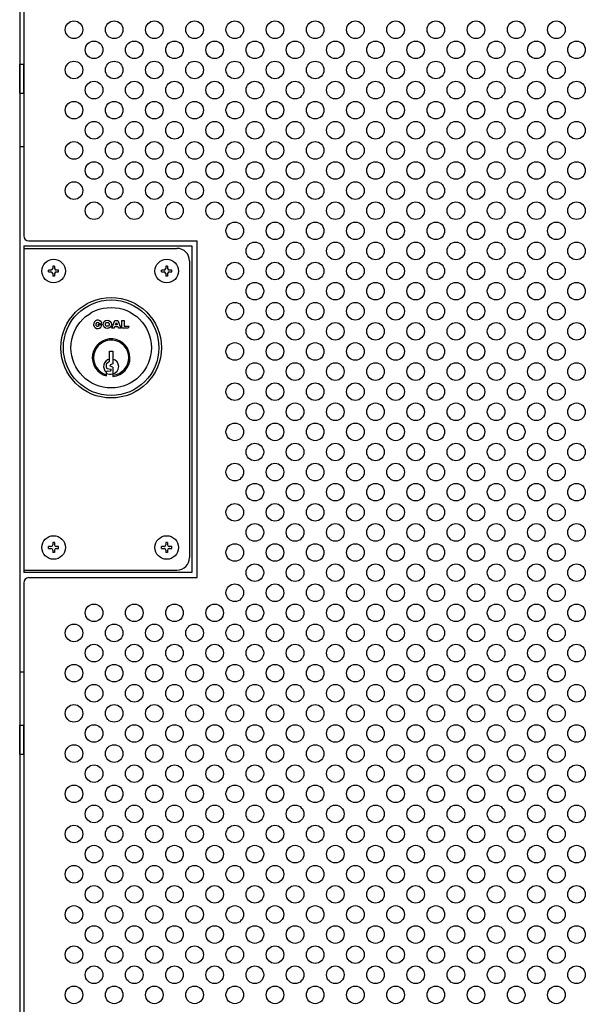
# Model space of a CAD drawing. Units: millimetres. Extents: x 240 to 7306, y 33 to 5271.
# Drawn here: x 1056 to 1281, y 3149 to 3541 of the extents above; entities that cross this region are included whole.
import ezdxf

# ---------------------------------------------------------------- set-up
doc = ezdxf.new("R2010")
doc.units = ezdxf.units.MM
doc.header["$LTSCALE"] = 200
for name, color, linetype in [('HATCH', 2, 'Continuous'), ('HOJO', 8, 'Continuous'), ('MOJI', 6, 'Continuous'), ('SJC', 1, 'Continuous')]:
    doc.layers.add(name, color=color, linetype=linetype)

msp = doc.modelspace()

# ---------------------------------------------------------------- linework, layer by layer
at = {"layer": 'HATCH'}
for p, q in [((1055.67586, 3511.88754), (1055.67586, 3523.38754)), ((1055.67586, 3523.38754), (1057.27586, 3523.38754)), ((1057.27586, 3511.88754), (1057.27586, 3523.38754)), ((1055.67586, 3511.88754), (1057.27586, 3511.88754)), ((1087.48572, 3420.11822), (1088.34952, 3420.34968)), ((1092.29172, 3418.37684), (1093.49437, 3421.46054)), ((1093.49437, 3421.46054), (1094.78952, 3421.46054)), ((1093.76481, 3419.70283), (1094.14194, 3420.66985)), ((1094.14194, 3420.66985), (1094.51908, 3419.70283)), ((1094.78952, 3421.46054), (1095.99216, 3418.37684)), ((1096.36221, 3418.37684), (1096.36221, 3421.46054)), ((1096.36221, 3421.46054), (1097.28732, 3421.46054)), ((1097.28732, 3421.46054), (1097.28732, 3419.14777)), ((1086.74106, 3419.91869), (1088.40626, 3419.91869)), ((1086.74106, 3419.91869), (1087.28619, 3419.37357)), ((1093.24767, 3418.37684), (1092.29172, 3418.37684)), ((1093.46415, 3418.93191), (1093.24767, 3418.37684)), ((1094.81974, 3418.93191), (1093.46415, 3418.93191)), ((1094.51908, 3419.70283), (1093.76481, 3419.70283)), ((1095.03622, 3418.37684), (1094.81974, 3418.93191)), ((1095.99216, 3418.37684), (1095.03622, 3418.37684)), ((1098.79833, 3418.37684), (1096.36221, 3418.37684)), ((1097.28732, 3419.14777), (1099.07586, 3419.14777)), ((1099.07586, 3419.14777), (1098.79833, 3418.37684)), ((1091.37586, 3405.28754), (1091.37586, 3409.18754)), ((1091.37586, 3409.18754), (1092.77586, 3409.18754)), ((1092.77586, 3409.18754), (1092.77586, 3404.18754)), ((1090.38003, 3404.48112), (1091.37586, 3405.28754)), ((1090.17586, 3402.75111), (1090.17586, 3404.16294)), ((1090.17586, 3399.38219), (1090.17586, 3400.89336)), ((1090.45327, 3402.40872), (1091.89123, 3402.10384)), ((1090.46566, 3401.23814), (1091.88007, 3401.48512)), ((1092.77586, 3404.18754), (1091.73311, 3403.76817)), ((1092.77586, 3402.88754), (1091.73311, 3403.30691)), ((1092.77586, 3402.88754), (1092.77586, 3399.17028)), ((1055.67586, 3248.8853), (1055.67586, 3260.3853)), ((1055.67586, 3260.3853), (1057.27586, 3260.3853)), ((1057.27586, 3248.8853), (1057.27586, 3260.3853)), ((1055.67586, 3248.8853), (1057.27586, 3248.8853))]:
    msp.add_line(p, q, dxfattribs=at)
for centre, radius in [((1092.07586, 3410.63754), 20), ((1092.07586, 3410.63754), 19), ((1092.07586, 3410.63754), 16), ((1090.53401, 3419.91869), 1.6652), ((1090.53401, 3419.91869), 0.77093)]:
    msp.add_circle(centre, radius, dxfattribs=at)
for centre, radius, start, end in [((1086.74106, 3419.91869), 1.6652, 15, 0), ((1086.74106, 3419.91869), 0.77093, 15, 315), ((1092.07586, 3406.63754), 7.5, 275.3554006, 255.3251503), ((1092.07586, 3406.63754), 7, 275.7391705, 254.2507071), ((1092.07586, 3403.13754), 3, 103.4933988, 230.7035198), ((1090.52586, 3404.16294), 0.35, 114.6235648, 180), ((1092.07586, 3403.13754), 3, 283.4933988, 76.5066012), ((1090.52586, 3402.75111), 0.35, 180, 258.0293578), ((1090.52586, 3400.89336), 0.35, 99.9050446, 180), ((1091.82586, 3403.53754), 0.24858, 111.9087882, 248.0912118), ((1091.82586, 3401.79556), 0.31514, 279.9050446, 78.0293578), ((1092.07586, 3406.63754), 6.5, 253.0038352, 276.1823042)]:
    msp.add_arc(centre, radius, start, end, dxfattribs=at)
at = {"layer": 'HOJO'}
for p, q in [((1055.67586, 3490.63754), (1057.27586, 3490.63754)), ((1055.67586, 3281.63754), (1057.27586, 3281.63754))]:
    msp.add_line(p, q, dxfattribs=at)
at = {"layer": 'MOJI'}
for p, q in [((1057.27586, 3603.13754), (1057.27586, 3455.13754)), ((1059.27586, 3453.13754), (1126.27586, 3453.13754)), ((1126.27586, 3319.13754), (1126.27586, 3453.13754)), ((1057.27586, 3451.13754), (1057.27586, 3321.13754)), ((1057.27586, 3451.13754), (1124.17586, 3451.13754)), ((1057.27586, 3451.13754), (1057.27586, 3321.13754)), ((1057.27586, 3450.13754), (1118.27586, 3450.13754)), ((1124.17586, 3451.13754), (1124.17586, 3321.13754)), ((1123.27586, 3445.13754), (1123.27586, 3327.13754)), ((1067.17586, 3440.78754), (1067.17586, 3441.48754)), ((1068.12586, 3441.48754), (1067.17586, 3441.48754)), ((1067.17586, 3440.78754), (1068.12586, 3440.78754)), ((1069.52586, 3443.13754), (1068.82586, 3443.13754)), ((1068.82586, 3443.13754), (1068.82586, 3442.18754)), ((1068.82586, 3440.08754), (1068.82586, 3439.13754)), ((1069.52586, 3443.13754), (1069.52586, 3442.18754)), ((1069.52586, 3440.08754), (1069.52586, 3439.13754)), ((1071.17586, 3441.48754), (1070.22586, 3441.48754)), ((1070.22586, 3440.78754), (1071.17586, 3440.78754)), ((1071.17586, 3440.78754), (1071.17586, 3441.48754)), ((1112.17586, 3440.78754), (1112.17586, 3441.48754)), ((1113.12586, 3441.48754), (1112.17586, 3441.48754)), ((1112.17586, 3440.78754), (1113.12586, 3440.78754)), ((1114.52586, 3443.13754), (1113.82586, 3443.13754)), ((1113.82586, 3443.13754), (1113.82586, 3442.18754)), ((1113.82586, 3440.08754), (1113.82586, 3439.13754)), ((1114.52586, 3443.13754), (1114.52586, 3442.18754)), ((1114.52586, 3440.08754), (1114.52586, 3439.13754)), ((1116.17586, 3441.48754), (1115.22586, 3441.48754)), ((1115.22586, 3440.78754), (1116.17586, 3440.78754)), ((1116.17586, 3440.78754), (1116.17586, 3441.48754)), ((1069.52586, 3439.13754), (1068.82586, 3439.13754)), ((1114.52586, 3439.13754), (1113.82586, 3439.13754)), ((1067.17586, 3330.78754), (1067.17586, 3331.48754)), ((1068.12586, 3331.48754), (1067.17586, 3331.48754)), ((1067.17586, 3330.78754), (1068.12586, 3330.78754)), ((1069.52586, 3333.13754), (1068.82586, 3333.13754)), ((1068.82586, 3333.13754), (1068.82586, 3332.18754)), ((1068.82586, 3330.08754), (1068.82586, 3329.13754)), ((1069.52586, 3333.13754), (1069.52586, 3332.18754)), ((1069.52586, 3330.08754), (1069.52586, 3329.13754)), ((1071.17586, 3331.48754), (1070.22586, 3331.48754)), ((1070.22586, 3330.78754), (1071.17586, 3330.78754)), ((1071.17586, 3330.78754), (1071.17586, 3331.48754)), ((1112.17586, 3330.78754), (1112.17586, 3331.48754)), ((1113.12586, 3331.48754), (1112.17586, 3331.48754)), ((1112.17586, 3330.78754), (1113.12586, 3330.78754)), ((1114.52586, 3333.13754), (1113.82586, 3333.13754)), ((1113.82586, 3333.13754), (1113.82586, 3332.18754)), ((1113.82586, 3330.08754), (1113.82586, 3329.13754)), ((1114.52586, 3333.13754), (1114.52586, 3332.18754)), ((1114.52586, 3330.08754), (1114.52586, 3329.13754)), ((1116.17586, 3331.48754), (1115.22586, 3331.48754)), ((1115.22586, 3330.78754), (1116.17586, 3330.78754)), ((1116.17586, 3330.78754), (1116.17586, 3331.48754)), ((1069.52586, 3329.13754), (1068.82586, 3329.13754)), ((1114.52586, 3329.13754), (1113.82586, 3329.13754)), ((1057.27586, 3322.13754), (1118.27586, 3322.13754)), ((1124.17586, 3321.13754), (1057.27586, 3321.13754)), ((1059.27586, 3319.13754), (1126.27586, 3319.13754)), ((1057.27586, 3317.13754), (1057.27586, 3087.13754))]:
    msp.add_line(p, q, dxfattribs=at)
for centre, radius in [((1077.27586, 3537.13754), 3.5), ((1093.27586, 3537.13754), 3.5), ((1109.27586, 3537.13754), 3.5), ((1125.27586, 3537.13754), 3.5), ((1141.27586, 3537.13754), 3.5), ((1157.27586, 3537.13754), 3.5), ((1173.27586, 3537.13754), 3.5), ((1189.27586, 3537.13754), 3.5), ((1205.27586, 3537.13754), 3.5), ((1221.27586, 3537.13754), 3.5), ((1237.27586, 3537.13754), 3.5), ((1253.27586, 3537.13754), 3.5), ((1269.27586, 3537.13754), 3.5), ((1085.27586, 3529.13754), 3.5), ((1101.27586, 3529.13754), 3.5), ((1117.27586, 3529.13754), 3.5), ((1133.27586, 3529.13754), 3.5), ((1149.27586, 3529.13754), 3.5), ((1165.27586, 3529.13754), 3.5), ((1181.27586, 3529.13754), 3.5), ((1197.27586, 3529.13754), 3.5), ((1213.27586, 3529.13754), 3.5), ((1229.27586, 3529.13754), 3.5), ((1245.27586, 3529.13754), 3.5), ((1261.27586, 3529.13754), 3.5), ((1277.27586, 3529.13754), 3.5), ((1077.27586, 3521.13754), 3.5), ((1093.27586, 3521.13754), 3.5), ((1109.27586, 3521.13754), 3.5), ((1125.27586, 3521.13754), 3.5), ((1141.27586, 3521.13754), 3.5), ((1157.27586, 3521.13754), 3.5), ((1173.27586, 3521.13754), 3.5), ((1189.27586, 3521.13754), 3.5), ((1205.27586, 3521.13754), 3.5), ((1221.27586, 3521.13754), 3.5), ((1237.27586, 3521.13754), 3.5), ((1253.27586, 3521.13754), 3.5), ((1269.27586, 3521.13754), 3.5), ((1085.27586, 3513.13754), 3.5), ((1101.27586, 3513.13754), 3.5), ((1117.27586, 3513.13754), 3.5), ((1133.27586, 3513.13754), 3.5), ((1149.27586, 3513.13754), 3.5), ((1165.27586, 3513.13754), 3.5), ((1181.27586, 3513.13754), 3.5), ((1197.27586, 3513.13754), 3.5), ((1213.27586, 3513.13754), 3.5), ((1229.27586, 3513.13754), 3.5), ((1245.27586, 3513.13754), 3.5), ((1261.27586, 3513.13754), 3.5), ((1277.27586, 3513.13754), 3.5), ((1077.27586, 3505.13754), 3.5), ((1093.27586, 3505.13754), 3.5), ((1109.27586, 3505.13754), 3.5), ((1125.27586, 3505.13754), 3.5), ((1141.27586, 3505.13754), 3.5), ((1157.27586, 3505.13754), 3.5), ((1173.27586, 3505.13754), 3.5), ((1189.27586, 3505.13754), 3.5), ((1205.27586, 3505.13754), 3.5), ((1221.27586, 3505.13754), 3.5), ((1237.27586, 3505.13754), 3.5), ((1253.27586, 3505.13754), 3.5), ((1269.27586, 3505.13754), 3.5), ((1085.27586, 3497.13754), 3.5), ((1101.27586, 3497.13754), 3.5), ((1117.27586, 3497.13754), 3.5), ((1133.27586, 3497.13754), 3.5), ((1149.27586, 3497.13754), 3.5), ((1165.27586, 3497.13754), 3.5), ((1181.27586, 3497.13754), 3.5), ((1197.27586, 3497.13754), 3.5), ((1213.27586, 3497.13754), 3.5), ((1229.27586, 3497.13754), 3.5), ((1245.27586, 3497.13754), 3.5), ((1261.27586, 3497.13754), 3.5), ((1277.27586, 3497.13754), 3.5), ((1077.27586, 3489.13754), 3.5), ((1093.27586, 3489.13754), 3.5), ((1109.27586, 3489.13754), 3.5), ((1125.27586, 3489.13754), 3.5), ((1141.27586, 3489.13754), 3.5), ((1157.27586, 3489.13754), 3.5), ((1173.27586, 3489.13754), 3.5), ((1189.27586, 3489.13754), 3.5), ((1205.27586, 3489.13754), 3.5), ((1221.27586, 3489.13754), 3.5), ((1237.27586, 3489.13754), 3.5), ((1253.27586, 3489.13754), 3.5), ((1269.27586, 3489.13754), 3.5), ((1085.27586, 3481.13754), 3.5), ((1101.27586, 3481.13754), 3.5), ((1117.27586, 3481.13754), 3.5), ((1133.27586, 3481.13754), 3.5), ((1149.27586, 3481.13754), 3.5), ((1165.27586, 3481.13754), 3.5), ((1181.27586, 3481.13754), 3.5), ((1197.27586, 3481.13754), 3.5), ((1213.27586, 3481.13754), 3.5), ((1229.27586, 3481.13754), 3.5), ((1245.27586, 3481.13754), 3.5), ((1261.27586, 3481.13754), 3.5), ((1277.27586, 3481.13754), 3.5), ((1077.27586, 3473.13754), 3.5), ((1093.27586, 3473.13754), 3.5), ((1109.27586, 3473.13754), 3.5), ((1125.27586, 3473.13754), 3.5), ((1141.27586, 3473.13754), 3.5), ((1157.27586, 3473.13754), 3.5), ((1173.27586, 3473.13754), 3.5), ((1189.27586, 3473.13754), 3.5), ((1205.27586, 3473.13754), 3.5), ((1221.27586, 3473.13754), 3.5), ((1237.27586, 3473.13754), 3.5), ((1253.27586, 3473.13754), 3.5), ((1269.27586, 3473.13754), 3.5), ((1085.27586, 3465.13754), 3.5), ((1101.27586, 3465.13754), 3.5), ((1117.27586, 3465.13754), 3.5), ((1133.27586, 3465.13754), 3.5), ((1149.27586, 3465.13754), 3.5), ((1165.27586, 3465.13754), 3.5), ((1181.27586, 3465.13754), 3.5), ((1197.27586, 3465.13754), 3.5), ((1213.27586, 3465.13754), 3.5), ((1229.27586, 3465.13754), 3.5), ((1245.27586, 3465.13754), 3.5), ((1261.27586, 3465.13754), 3.5), ((1277.27586, 3465.13754), 3.5), ((1141.27586, 3457.13754), 3.5), ((1157.27586, 3457.13754), 3.5), ((1173.27586, 3457.13754), 3.5), ((1189.27586, 3457.13754), 3.5), ((1205.27586, 3457.13754), 3.5), ((1221.27586, 3457.13754), 3.5), ((1237.27586, 3457.13754), 3.5), ((1253.27586, 3457.13754), 3.5), ((1269.27586, 3457.13754), 3.5), ((1149.27586, 3449.13754), 3.5), ((1165.27586, 3449.13754), 3.5), ((1181.27586, 3449.13754), 3.5), ((1197.27586, 3449.13754), 3.5), ((1213.27586, 3449.13754), 3.5), ((1229.27586, 3449.13754), 3.5), ((1245.27586, 3449.13754), 3.5), ((1261.27586, 3449.13754), 3.5), ((1277.27586, 3449.13754), 3.5), ((1069.17586, 3441.13754), 4.7), ((1114.17586, 3441.13754), 4.7), ((1141.27586, 3441.13754), 3.5), ((1157.27586, 3441.13754), 3.5), ((1173.27586, 3441.13754), 3.5), ((1189.27586, 3441.13754), 3.5), ((1205.27586, 3441.13754), 3.5), ((1221.27586, 3441.13754), 3.5), ((1237.27586, 3441.13754), 3.5), ((1253.27586, 3441.13754), 3.5), ((1269.27586, 3441.13754), 3.5), ((1149.27586, 3433.13754), 3.5), ((1165.27586, 3433.13754), 3.5), ((1181.27586, 3433.13754), 3.5), ((1197.27586, 3433.13754), 3.5), ((1213.27586, 3433.13754), 3.5), ((1229.27586, 3433.13754), 3.5), ((1245.27586, 3433.13754), 3.5), ((1261.27586, 3433.13754), 3.5), ((1277.27586, 3433.13754), 3.5), ((1141.27586, 3425.13754), 3.5), ((1157.27586, 3425.13754), 3.5), ((1173.27586, 3425.13754), 3.5), ((1189.27586, 3425.13754), 3.5), ((1205.27586, 3425.13754), 3.5), ((1221.27586, 3425.13754), 3.5), ((1237.27586, 3425.13754), 3.5), ((1253.27586, 3425.13754), 3.5), ((1269.27586, 3425.13754), 3.5), ((1149.27586, 3417.13754), 3.5), ((1165.27586, 3417.13754), 3.5), ((1181.27586, 3417.13754), 3.5), ((1197.27586, 3417.13754), 3.5), ((1213.27586, 3417.13754), 3.5), ((1229.27586, 3417.13754), 3.5), ((1245.27586, 3417.13754), 3.5), ((1261.27586, 3417.13754), 3.5), ((1277.27586, 3417.13754), 3.5), ((1141.27586, 3409.13754), 3.5), ((1157.27586, 3409.13754), 3.5), ((1173.27586, 3409.13754), 3.5), ((1189.27586, 3409.13754), 3.5), ((1205.27586, 3409.13754), 3.5), ((1221.27586, 3409.13754), 3.5), ((1237.27586, 3409.13754), 3.5), ((1253.27586, 3409.13754), 3.5), ((1269.27586, 3409.13754), 3.5), ((1149.27586, 3401.13754), 3.5), ((1165.27586, 3401.13754), 3.5), ((1181.27586, 3401.13754), 3.5), ((1197.27586, 3401.13754), 3.5), ((1213.27586, 3401.13754), 3.5), ((1229.27586, 3401.13754), 3.5), ((1245.27586, 3401.13754), 3.5), ((1261.27586, 3401.13754), 3.5), ((1277.27586, 3401.13754), 3.5), ((1141.27586, 3393.13754), 3.5), ((1157.27586, 3393.13754), 3.5), ((1173.27586, 3393.13754), 3.5), ((1189.27586, 3393.13754), 3.5), ((1205.27586, 3393.13754), 3.5), ((1221.27586, 3393.13754), 3.5), ((1237.27586, 3393.13754), 3.5), ((1253.27586, 3393.13754), 3.5), ((1269.27586, 3393.13754), 3.5), ((1149.27586, 3385.13754), 3.5), ((1165.27586, 3385.13754), 3.5), ((1181.27586, 3385.13754), 3.5), ((1197.27586, 3385.13754), 3.5), ((1213.27586, 3385.13754), 3.5), ((1229.27586, 3385.13754), 3.5), ((1245.27586, 3385.13754), 3.5), ((1261.27586, 3385.13754), 3.5), ((1277.27586, 3385.13754), 3.5), ((1141.27586, 3377.13754), 3.5), ((1157.27586, 3377.13754), 3.5), ((1173.27586, 3377.13754), 3.5), ((1189.27586, 3377.13754), 3.5), ((1205.27586, 3377.13754), 3.5), ((1221.27586, 3377.13754), 3.5), ((1237.27586, 3377.13754), 3.5), ((1253.27586, 3377.13754), 3.5), ((1269.27586, 3377.13754), 3.5), ((1149.27586, 3369.13754), 3.5), ((1165.27586, 3369.13754), 3.5), ((1181.27586, 3369.13754), 3.5), ((1197.27586, 3369.13754), 3.5), ((1213.27586, 3369.13754), 3.5), ((1229.27586, 3369.13754), 3.5), ((1245.27586, 3369.13754), 3.5), ((1261.27586, 3369.13754), 3.5), ((1277.27586, 3369.13754), 3.5), ((1141.27586, 3361.13754), 3.5), ((1157.27586, 3361.13754), 3.5), ((1173.27586, 3361.13754), 3.5), ((1189.27586, 3361.13754), 3.5), ((1205.27586, 3361.13754), 3.5), ((1221.27586, 3361.13754), 3.5), ((1237.27586, 3361.13754), 3.5), ((1253.27586, 3361.13754), 3.5), ((1269.27586, 3361.13754), 3.5), ((1149.27586, 3353.13754), 3.5), ((1165.27586, 3353.13754), 3.5), ((1181.27586, 3353.13754), 3.5), ((1197.27586, 3353.13754), 3.5), ((1213.27586, 3353.13754), 3.5), ((1229.27586, 3353.13754), 3.5), ((1245.27586, 3353.13754), 3.5), ((1261.27586, 3353.13754), 3.5), ((1277.27586, 3353.13754), 3.5), ((1141.27586, 3345.13754), 3.5), ((1157.27586, 3345.13754), 3.5), ((1173.27586, 3345.13754), 3.5), ((1189.27586, 3345.13754), 3.5), ((1205.27586, 3345.13754), 3.5), ((1221.27586, 3345.13754), 3.5), ((1237.27586, 3345.13754), 3.5), ((1253.27586, 3345.13754), 3.5), ((1269.27586, 3345.13754), 3.5), ((1149.27586, 3337.13754), 3.5), ((1165.27586, 3337.13754), 3.5), ((1181.27586, 3337.13754), 3.5), ((1197.27586, 3337.13754), 3.5), ((1213.27586, 3337.13754), 3.5), ((1229.27586, 3337.13754), 3.5), ((1245.27586, 3337.13754), 3.5), ((1261.27586, 3337.13754), 3.5), ((1277.27586, 3337.13754), 3.5), ((1069.17586, 3331.13754), 4.7), ((1114.17586, 3331.13754), 4.7), ((1141.27586, 3329.13754), 3.5), ((1157.27586, 3329.13754), 3.5), ((1173.27586, 3329.13754), 3.5), ((1189.27586, 3329.13754), 3.5), ((1205.27586, 3329.13754), 3.5), ((1221.27586, 3329.13754), 3.5), ((1237.27586, 3329.13754), 3.5), ((1253.27586, 3329.13754), 3.5), ((1269.27586, 3329.13754), 3.5), ((1149.27586, 3321.13754), 3.5), ((1165.27586, 3321.13754), 3.5), ((1181.27586, 3321.13754), 3.5), ((1197.27586, 3321.13754), 3.5), ((1213.27586, 3321.13754), 3.5), ((1229.27586, 3321.13754), 3.5), ((1245.27586, 3321.13754), 3.5), ((1261.27586, 3321.13754), 3.5), ((1277.27586, 3321.13754), 3.5), ((1141.27586, 3313.13754), 3.5), ((1157.27586, 3313.13754), 3.5), ((1173.27586, 3313.13754), 3.5), ((1189.27586, 3313.13754), 3.5), ((1205.27586, 3313.13754), 3.5), ((1221.27586, 3313.13754), 3.5), ((1237.27586, 3313.13754), 3.5), ((1253.27586, 3313.13754), 3.5), ((1269.27586, 3313.13754), 3.5), ((1085.27586, 3305.13754), 3.5), ((1101.27586, 3305.13754), 3.5), ((1117.27586, 3305.13754), 3.5), ((1133.27586, 3305.13754), 3.5), ((1149.27586, 3305.13754), 3.5), ((1165.27586, 3305.13754), 3.5), ((1181.27586, 3305.13754), 3.5), ((1197.27586, 3305.13754), 3.5), ((1213.27586, 3305.13754), 3.5), ((1229.27586, 3305.13754), 3.5), ((1245.27586, 3305.13754), 3.5), ((1261.27586, 3305.13754), 3.5), ((1277.27586, 3305.13754), 3.5), ((1077.27586, 3297.13754), 3.5), ((1093.27586, 3297.13754), 3.5), ((1109.27586, 3297.13754), 3.5), ((1125.27586, 3297.13754), 3.5), ((1141.27586, 3297.13754), 3.5), ((1157.27586, 3297.13754), 3.5), ((1173.27586, 3297.13754), 3.5), ((1189.27586, 3297.13754), 3.5), ((1205.27586, 3297.13754), 3.5), ((1221.27586, 3297.13754), 3.5), ((1237.27586, 3297.13754), 3.5), ((1253.27586, 3297.13754), 3.5), ((1269.27586, 3297.13754), 3.5), ((1085.27586, 3289.13754), 3.5), ((1101.27586, 3289.13754), 3.5), ((1117.27586, 3289.13754), 3.5), ((1133.27586, 3289.13754), 3.5), ((1149.27586, 3289.13754), 3.5), ((1165.27586, 3289.13754), 3.5), ((1181.27586, 3289.13754), 3.5), ((1197.27586, 3289.13754), 3.5), ((1213.27586, 3289.13754), 3.5), ((1229.27586, 3289.13754), 3.5), ((1245.27586, 3289.13754), 3.5), ((1261.27586, 3289.13754), 3.5), ((1277.27586, 3289.13754), 3.5), ((1077.27586, 3281.13754), 3.5), ((1093.27586, 3281.13754), 3.5), ((1109.27586, 3281.13754), 3.5), ((1125.27586, 3281.13754), 3.5), ((1141.27586, 3281.13754), 3.5), ((1157.27586, 3281.13754), 3.5), ((1173.27586, 3281.13754), 3.5), ((1189.27586, 3281.13754), 3.5), ((1205.27586, 3281.13754), 3.5), ((1221.27586, 3281.13754), 3.5), ((1237.27586, 3281.13754), 3.5), ((1253.27586, 3281.13754), 3.5), ((1269.27586, 3281.13754), 3.5), ((1085.27586, 3273.13754), 3.5), ((1101.27586, 3273.13754), 3.5), ((1117.27586, 3273.13754), 3.5), ((1133.27586, 3273.13754), 3.5), ((1149.27586, 3273.13754), 3.5), ((1165.27586, 3273.13754), 3.5), ((1181.27586, 3273.13754), 3.5), ((1197.27586, 3273.13754), 3.5), ((1213.27586, 3273.13754), 3.5), ((1229.27586, 3273.13754), 3.5), ((1245.27586, 3273.13754), 3.5), ((1261.27586, 3273.13754), 3.5), ((1277.27586, 3273.13754), 3.5), ((1077.27586, 3265.13754), 3.5), ((1093.27586, 3265.13754), 3.5), ((1109.27586, 3265.13754), 3.5), ((1125.27586, 3265.13754), 3.5), ((1141.27586, 3265.13754), 3.5), ((1157.27586, 3265.13754), 3.5), ((1173.27586, 3265.13754), 3.5), ((1189.27586, 3265.13754), 3.5), ((1205.27586, 3265.13754), 3.5), ((1221.27586, 3265.13754), 3.5), ((1237.27586, 3265.13754), 3.5), ((1253.27586, 3265.13754), 3.5), ((1269.27586, 3265.13754), 3.5), ((1085.27586, 3257.13754), 3.5), ((1101.27586, 3257.13754), 3.5), ((1117.27586, 3257.13754), 3.5), ((1133.27586, 3257.13754), 3.5), ((1149.27586, 3257.13754), 3.5), ((1165.27586, 3257.13754), 3.5), ((1181.27586, 3257.13754), 3.5), ((1197.27586, 3257.13754), 3.5), ((1213.27586, 3257.13754), 3.5), ((1229.27586, 3257.13754), 3.5), ((1245.27586, 3257.13754), 3.5), ((1261.27586, 3257.13754), 3.5), ((1277.27586, 3257.13754), 3.5), ((1077.27586, 3249.13754), 3.5), ((1093.27586, 3249.13754), 3.5), ((1109.27586, 3249.13754), 3.5), ((1125.27586, 3249.13754), 3.5), ((1141.27586, 3249.13754), 3.5), ((1157.27586, 3249.13754), 3.5), ((1173.27586, 3249.13754), 3.5), ((1189.27586, 3249.13754), 3.5), ((1205.27586, 3249.13754), 3.5), ((1221.27586, 3249.13754), 3.5), ((1237.27586, 3249.13754), 3.5), ((1253.27586, 3249.13754), 3.5), ((1269.27586, 3249.13754), 3.5), ((1085.27586, 3241.13754), 3.5), ((1101.27586, 3241.13754), 3.5), ((1117.27586, 3241.13754), 3.5), ((1133.27586, 3241.13754), 3.5), ((1149.27586, 3241.13754), 3.5), ((1165.27586, 3241.13754), 3.5), ((1181.27586, 3241.13754), 3.5), ((1197.27586, 3241.13754), 3.5), ((1213.27586, 3241.13754), 3.5), ((1229.27586, 3241.13754), 3.5), ((1245.27586, 3241.13754), 3.5), ((1261.27586, 3241.13754), 3.5), ((1277.27586, 3241.13754), 3.5), ((1077.27586, 3233.13754), 3.5), ((1093.27586, 3233.13754), 3.5), ((1109.27586, 3233.13754), 3.5), ((1125.27586, 3233.13754), 3.5), ((1141.27586, 3233.13754), 3.5), ((1157.27586, 3233.13754), 3.5), ((1173.27586, 3233.13754), 3.5), ((1189.27586, 3233.13754), 3.5), ((1205.27586, 3233.13754), 3.5), ((1221.27586, 3233.13754), 3.5), ((1237.27586, 3233.13754), 3.5), ((1253.27586, 3233.13754), 3.5), ((1269.27586, 3233.13754), 3.5), ((1085.27586, 3225.13754), 3.5), ((1101.27586, 3225.13754), 3.5), ((1117.27586, 3225.13754), 3.5), ((1133.27586, 3225.13754), 3.5), ((1149.27586, 3225.13754), 3.5), ((1165.27586, 3225.13754), 3.5), ((1181.27586, 3225.13754), 3.5), ((1197.27586, 3225.13754), 3.5), ((1213.27586, 3225.13754), 3.5), ((1229.27586, 3225.13754), 3.5), ((1245.27586, 3225.13754), 3.5), ((1261.27586, 3225.13754), 3.5), ((1277.27586, 3225.13754), 3.5), ((1077.27586, 3217.13754), 3.5), ((1093.27586, 3217.13754), 3.5), ((1109.27586, 3217.13754), 3.5), ((1125.27586, 3217.13754), 3.5), ((1141.27586, 3217.13754), 3.5), ((1157.27586, 3217.13754), 3.5), ((1173.27586, 3217.13754), 3.5), ((1189.27586, 3217.13754), 3.5), ((1205.27586, 3217.13754), 3.5), ((1221.27586, 3217.13754), 3.5), ((1237.27586, 3217.13754), 3.5), ((1253.27586, 3217.13754), 3.5), ((1269.27586, 3217.13754), 3.5), ((1085.27586, 3209.13754), 3.5), ((1101.27586, 3209.13754), 3.5), ((1117.27586, 3209.13754), 3.5), ((1133.27586, 3209.13754), 3.5), ((1149.27586, 3209.13754), 3.5), ((1165.27586, 3209.13754), 3.5), ((1181.27586, 3209.13754), 3.5), ((1197.27586, 3209.13754), 3.5), ((1213.27586, 3209.13754), 3.5), ((1229.27586, 3209.13754), 3.5), ((1245.27586, 3209.13754), 3.5), ((1261.27586, 3209.13754), 3.5), ((1277.27586, 3209.13754), 3.5), ((1077.27586, 3201.13754), 3.5), ((1093.27586, 3201.13754), 3.5), ((1109.27586, 3201.13754), 3.5), ((1125.27586, 3201.13754), 3.5), ((1141.27586, 3201.13754), 3.5), ((1157.27586, 3201.13754), 3.5), ((1173.27586, 3201.13754), 3.5), ((1189.27586, 3201.13754), 3.5), ((1205.27586, 3201.13754), 3.5), ((1221.27586, 3201.13754), 3.5), ((1237.27586, 3201.13754), 3.5), ((1253.27586, 3201.13754), 3.5), ((1269.27586, 3201.13754), 3.5), ((1085.27586, 3193.13754), 3.5), ((1101.27586, 3193.13754), 3.5), ((1117.27586, 3193.13754), 3.5), ((1133.27586, 3193.13754), 3.5), ((1149.27586, 3193.13754), 3.5), ((1165.27586, 3193.13754), 3.5), ((1181.27586, 3193.13754), 3.5), ((1197.27586, 3193.13754), 3.5), ((1213.27586, 3193.13754), 3.5), ((1229.27586, 3193.13754), 3.5), ((1245.27586, 3193.13754), 3.5), ((1261.27586, 3193.13754), 3.5), ((1277.27586, 3193.13754), 3.5), ((1077.27586, 3185.13754), 3.5), ((1093.27586, 3185.13754), 3.5), ((1109.27586, 3185.13754), 3.5), ((1125.27586, 3185.13754), 3.5), ((1141.27586, 3185.13754), 3.5), ((1157.27586, 3185.13754), 3.5), ((1173.27586, 3185.13754), 3.5), ((1189.27586, 3185.13754), 3.5), ((1205.27586, 3185.13754), 3.5), ((1221.27586, 3185.13754), 3.5), ((1237.27586, 3185.13754), 3.5), ((1253.27586, 3185.13754), 3.5), ((1269.27586, 3185.13754), 3.5), ((1085.27586, 3177.13754), 3.5), ((1101.27586, 3177.13754), 3.5), ((1117.27586, 3177.13754), 3.5), ((1133.27586, 3177.13754), 3.5), ((1149.27586, 3177.13754), 3.5), ((1165.27586, 3177.13754), 3.5), ((1181.27586, 3177.13754), 3.5), ((1197.27586, 3177.13754), 3.5), ((1213.27586, 3177.13754), 3.5), ((1229.27586, 3177.13754), 3.5), ((1245.27586, 3177.13754), 3.5), ((1261.27586, 3177.13754), 3.5), ((1277.27586, 3177.13754), 3.5), ((1077.27586, 3169.13754), 3.5), ((1093.27586, 3169.13754), 3.5), ((1109.27586, 3169.13754), 3.5), ((1125.27586, 3169.13754), 3.5), ((1141.27586, 3169.13754), 3.5), ((1157.27586, 3169.13754), 3.5), ((1173.27586, 3169.13754), 3.5), ((1189.27586, 3169.13754), 3.5), ((1205.27586, 3169.13754), 3.5), ((1221.27586, 3169.13754), 3.5), ((1237.27586, 3169.13754), 3.5), ((1253.27586, 3169.13754), 3.5), ((1269.27586, 3169.13754), 3.5), ((1085.27586, 3161.13754), 3.5), ((1101.27586, 3161.13754), 3.5), ((1117.27586, 3161.13754), 3.5), ((1133.27586, 3161.13754), 3.5), ((1149.27586, 3161.13754), 3.5), ((1165.27586, 3161.13754), 3.5), ((1181.27586, 3161.13754), 3.5), ((1197.27586, 3161.13754), 3.5), ((1213.27586, 3161.13754), 3.5), ((1229.27586, 3161.13754), 3.5), ((1245.27586, 3161.13754), 3.5), ((1261.27586, 3161.13754), 3.5), ((1277.27586, 3161.13754), 3.5), ((1077.27586, 3153.13754), 3.5), ((1093.27586, 3153.13754), 3.5), ((1109.27586, 3153.13754), 3.5), ((1125.27586, 3153.13754), 3.5), ((1141.27586, 3153.13754), 3.5), ((1157.27586, 3153.13754), 3.5), ((1173.27586, 3153.13754), 3.5), ((1189.27586, 3153.13754), 3.5), ((1205.27586, 3153.13754), 3.5), ((1221.27586, 3153.13754), 3.5), ((1237.27586, 3153.13754), 3.5), ((1253.27586, 3153.13754), 3.5), ((1269.27586, 3153.13754), 3.5)]:
    msp.add_circle(centre, radius, dxfattribs=at)
for centre, radius, start, end in [((1059.27586, 3455.13754), 2, 180, 270), ((1118.27586, 3445.13754), 5, 0, 90), ((1068.12586, 3442.18754), 0.7, 270, 0), ((1068.12586, 3440.08754), 0.7, 0, 90), ((1070.22586, 3442.18754), 0.7, 180, 270), ((1070.22586, 3440.08754), 0.7, 90, 180), ((1113.12586, 3442.18754), 0.7, 270, 0), ((1113.12586, 3440.08754), 0.7, 0, 90), ((1115.22586, 3442.18754), 0.7, 180, 270), ((1115.22586, 3440.08754), 0.7, 90, 180), ((1068.12586, 3332.18754), 0.7, 270, 0), ((1068.12586, 3330.08754), 0.7, 0, 90), ((1070.22586, 3332.18754), 0.7, 180, 270), ((1070.22586, 3330.08754), 0.7, 90, 180), ((1113.12586, 3332.18754), 0.7, 270, 0), ((1113.12586, 3330.08754), 0.7, 0, 90), ((1115.22586, 3332.18754), 0.7, 180, 270), ((1115.22586, 3330.08754), 0.7, 90, 180), ((1118.27586, 3327.13754), 5, 270, 0), ((1059.27586, 3317.13754), 2, 90, 180)]:
    msp.add_arc(centre, radius, start, end, dxfattribs=at)
at = {"layer": 'SJC'}
msp.add_line((1055.67586, 3692.63254), (1055.67586, 3062.13254), dxfattribs=at)

doc.saveas('drawing.dxf')
